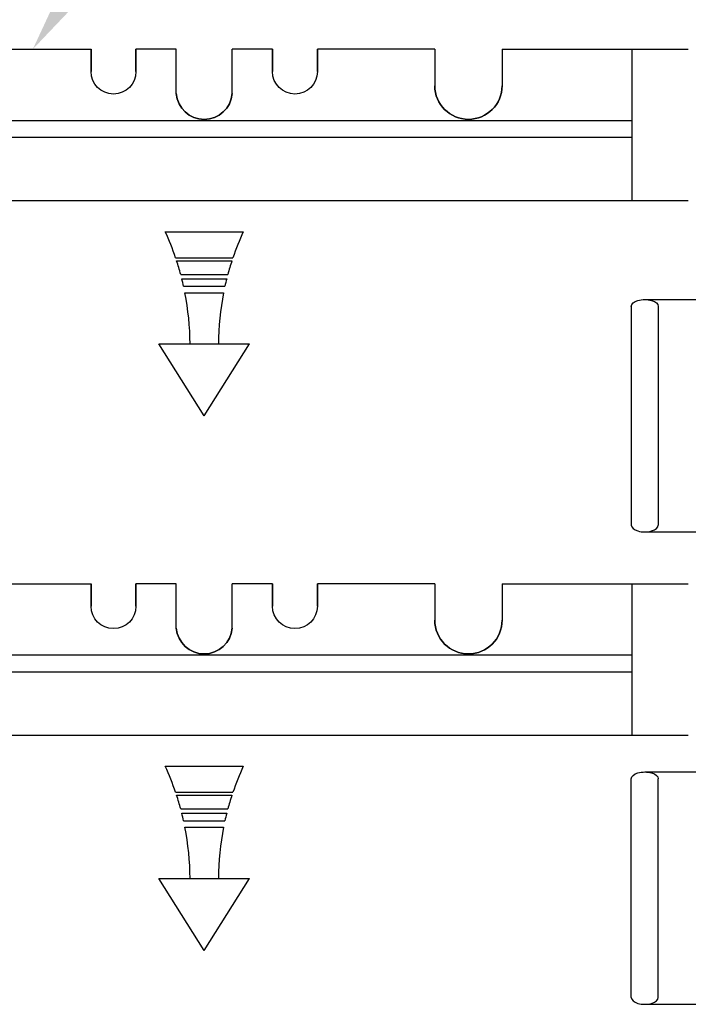
# Model space of a CAD drawing. Units: inches. Extents: x 590 to 783, y 22 to 134.
# Drawn here: x 763 to 770, y 111 to 122 of the extents above; entities that cross this region are included whole.
import ezdxf
from ezdxf import colors
from ezdxf.entities.mleader import LeaderData, LeaderLine
from ezdxf.math import Vec2, Vec3

# ---------------------------------------------------------------- set-up
doc = ezdxf.new("R2010")
doc.units = ezdxf.units.IN
doc.header["$MEASUREMENT"] = 0
for name, color, linetype in [('Dim', 7, 'Continuous'), ('Text', 7, 'Continuous'), ('Web', 6, 'Continuous')]:
    doc.layers.add(name, color=color, linetype=linetype)
doc.styles.add('Logix', font='romans.shx')

msp = doc.modelspace()

# ---------------------------------------------------------------- linework, layer by layer
at = {"layer": 'Text'}
for p, q in [((764.50809, 119.66932), (765.37566, 119.66932)), ((764.62314, 119.37951), (765.26061, 119.37951)), ((764.63382, 119.34741), (765.24993, 119.34741)), ((764.67945, 119.19408), (765.2043, 119.19408)), ((764.69201, 119.14585), (765.19174, 119.14585)), ((764.7118, 119.06228), (765.17195, 119.06228)), ((764.72687, 118.99027), (765.15688, 118.99027)), ((764.94188, 117.61849), (764.43772, 118.42061)), ((764.43772, 118.42061), (765.44603, 118.42061)), ((764.94188, 117.61849), (765.44603, 118.42061)), ((764.50809, 113.71628), (765.37566, 113.71628)), ((764.62314, 113.42647), (765.26061, 113.42647)), ((764.63382, 113.39437), (765.24993, 113.39437)), ((764.67945, 113.24104), (765.2043, 113.24104)), ((764.69201, 113.19281), (765.19174, 113.19281)), ((764.7118, 113.10924), (765.17195, 113.10924)), ((764.72687, 113.03723), (765.15688, 113.03723)), ((764.94188, 111.66545), (764.43772, 112.46757)), ((764.43772, 112.46757), (765.44603, 112.46757)), ((764.94188, 111.66545), (765.44603, 112.46757))]:
    msp.add_line(p, q, dxfattribs=at)
for centre, start, end in [((761.74061, 118.4029), 18.716568, 24.589155), ((768.14315, 118.4029), 155.410845, 161.283432), ((761.74061, 118.4029), 15.067777, 18.079718), ((768.14315, 118.4029), 161.920282, 164.932223), ((761.74061, 118.4029), 12.512664, 14.129499), ((768.14315, 118.4029), 165.870501, 167.487336), ((761.74061, 118.4029), 0.333391, 11.127628), ((768.14315, 118.4029), 168.872372, 179.666609), ((761.74061, 112.44986), 18.716568, 24.589155), ((768.14315, 112.44986), 155.410845, 161.283432), ((761.74061, 112.44986), 15.067777, 18.079718), ((768.14315, 112.44986), 161.920282, 164.932223), ((761.74061, 112.44986), 12.512664, 14.129499), ((768.14315, 112.44986), 165.870501, 167.487336), ((761.74061, 112.44986), 0.333391, 11.127628), ((768.14315, 112.44986), 168.872372, 179.666609)]:
    msp.add_arc(centre, 3.04348, start, end, dxfattribs=at)
at = {"layer": 'Web'}
for p, q in [((762.3845, 121.7027, -0.61011), (763.6815, 121.7027, -0.125)), ((764.62938, 121.7027), (764.1815, 121.7027)), ((765.70225, 121.7027, -0.23511), (765.25438, 121.7027)), ((767.50925, 121.7027, -0.61011), (766.20225, 121.7027, -0.36011)), ((767.50925, 121.7027, -0.61011), (767.50925, 121.29645, -0.36011)), ((768.25925, 121.7027, -0.48511), (768.25925, 121.29645, -0.36011)), ((769.7075, 120.01521), (769.7075, 121.70271)), ((769.7075, 120.90583, -0.07207), (760.17625, 120.90583, -0.07207)), ((769.7075, 120.71833, -0.07207), (760.17625, 120.71833, -0.07207)), ((759.55125, 120.01653), (770.3325, 120.01653)), ((769.84772, 118.91429, 0.06556), (771.07679, 118.91429, -0.66958)), ((769.69679, 118.83882, 0.06556), (769.69679, 116.40226, 0.06556)), ((769.99866, 118.83882, 0.06556), (769.99866, 116.40226, 0.06556)), ((769.84772, 116.32679, 0.06556), (771.07679, 116.32679, -0.66958)), ((762.3845, 115.74966, -0.61011), (763.6815, 115.74966, -0.125)), ((764.62938, 115.74966), (764.1815, 115.74966)), ((765.70225, 115.74966, -0.23511), (765.25438, 115.74966)), ((767.50925, 115.74966, -0.61011), (766.20225, 115.74966, -0.36011)), ((767.50925, 115.74966, -0.61011), (767.50925, 115.34341, -0.36011)), ((768.25925, 115.74966, -0.48511), (768.25925, 115.34341, -0.36011)), ((769.7075, 114.06217), (769.7075, 115.74967)), ((769.7075, 114.95279, -0.07207), (760.17625, 114.95279, -0.07207)), ((769.7075, 114.76529, -0.07207), (760.17625, 114.76529, -0.07207)), ((759.55125, 114.06349), (770.3325, 114.06349)), ((769.84772, 113.65304, 0.06556), (771.07679, 113.65304, -0.66958)), ((769.69679, 111.14101, 0.06556), (769.69679, 113.57757, 0.06556)), ((769.99866, 111.14101, 0.06556), (769.99866, 113.57757, 0.06556)), ((769.84772, 111.06554, 0.06556), (771.07679, 111.06554, -0.66958))]:
    msp.add_line(p, q, dxfattribs=at)
at = {"layer": 'Web', "extrusion": (1, 1.22465e-16, 2.22045e-16)}
for p, q in [((763.6815, 121.7027), (763.6815, 121.4527)), ((763.6815, 121.7027), (763.6815, 121.7027, -0.125)), ((763.6815, 121.4527, 0.125), (763.6815, 121.7027, 0.125)), ((764.1815, 121.7027), (764.1815, 121.4527)), ((764.1815, 121.4527, 0.125), (764.1815, 121.7027, 0.125))]:
    msp.add_line(p, q, dxfattribs=at)
at = {"layer": 'Web', "extrusion": (-1, -1.22465e-16, -2.22045e-16)}
msp.add_line((764.1815, 121.7027, -0.125), (764.1815, 121.7027), dxfattribs=at)
at = {"layer": 'Web', "extrusion": (-1.22465e-16, 1, 1.60814e-16)}
for p, q in [((764.1815, 121.7027, -0.125), (764.1815, 121.7027)), ((765.70225, 121.7027, -0.48511), (765.70225, 121.7027, -0.36011)), ((768.25925, 121.7027, -0.48511), (770.3325, 121.7027))]:
    msp.add_line(p, q, dxfattribs=at)
at = {"layer": 'Web', "extrusion": (1, 1.22465e-16, -2.22045e-16)}
for p, q in [((764.63038, 121.20895, 0.125), (764.62938, 121.7027)), ((765.70225, 121.7027, -0.48511), (765.70225, 121.7027, -0.36011))]:
    msp.add_line(p, q, dxfattribs=at)
at = {"layer": 'Web', "extrusion": (-1, -1.22465e-16, 2.22045e-16)}
for p, q in [((765.25338, 121.20895, 0.125), (765.25438, 121.7027, 0.125)), ((765.70225, 121.7027, -0.36011), (765.70225, 121.4527, -0.36011)), ((765.70225, 121.4527, -0.23511), (765.70225, 121.7027, -0.23511)), ((766.20225, 121.7027, -0.36011), (766.20225, 121.4527, -0.36011)), ((766.20225, 121.7027, -0.36011), (766.20225, 121.7027, -0.48511)), ((766.20225, 121.4527, -0.23511), (766.20225, 121.7027, -0.23511))]:
    msp.add_line(p, q, dxfattribs=at)
at = {"layer": 'Web', "extrusion": (1, -2.25955e-14, 2.22045e-16)}
for p, q in [((763.6815, 115.74966), (763.6815, 115.49966)), ((763.6815, 115.74966), (763.6815, 115.74966, -0.125)), ((763.6815, 115.49966, 0.125), (763.6815, 115.74966, 0.125)), ((764.1815, 115.74966), (764.1815, 115.49966)), ((764.1815, 115.49966, 0.125), (764.1815, 115.74966, 0.125))]:
    msp.add_line(p, q, dxfattribs=at)
at = {"layer": 'Web', "extrusion": (-1, 2.25955e-14, -2.22045e-16)}
msp.add_line((764.1815, 115.74966, -0.125), (764.1815, 115.74966), dxfattribs=at)
at = {"layer": 'Web', "extrusion": (2.25955e-14, 1, 1.60814e-16)}
for p, q in [((764.1815, 115.74966, -0.125), (764.1815, 115.74966)), ((765.70225, 115.74966, -0.48511), (765.70225, 115.74966, -0.36011)), ((768.25925, 115.74966, -0.48511), (770.3325, 115.74966))]:
    msp.add_line(p, q, dxfattribs=at)
at = {"layer": 'Web', "extrusion": (1, -2.25955e-14, -2.22045e-16)}
for p, q in [((764.63038, 115.25591, 0.125), (764.62938, 115.74966)), ((765.70225, 115.74966, -0.48511), (765.70225, 115.74966, -0.36011))]:
    msp.add_line(p, q, dxfattribs=at)
at = {"layer": 'Web', "extrusion": (-1, 2.25955e-14, 2.22045e-16)}
for p, q in [((765.25338, 115.25591, 0.125), (765.25438, 115.74966, 0.125)), ((765.70225, 115.74966, -0.36011), (765.70225, 115.49966, -0.36011)), ((765.70225, 115.49966, -0.23511), (765.70225, 115.74966, -0.23511)), ((766.20225, 115.74966, -0.36011), (766.20225, 115.49966, -0.36011)), ((766.20225, 115.74966, -0.36011), (766.20225, 115.74966, -0.48511)), ((766.20225, 115.49966, -0.23511), (766.20225, 115.74966, -0.23511))]:
    msp.add_line(p, q, dxfattribs=at)
at = {"layer": 'Web', "extrusion": (2.22045e-16, 1.60814e-16, -1)}
for centre in [(-763.9315, 121.4527, -0.125), (-763.9315, 115.49966, -0.125)]:
    msp.add_arc(centre, 0.25, 180, 0, dxfattribs=at)
at = {"layer": 'Web', "extrusion": (-2.22045e-16, 1.60814e-16, -1)}
for centre, radius, start, end in [((-765.95225, 121.4527, 0.23511), 0.25, 180, 0), ((-767.88425, 121.29645, 0.36011), 0.375, 180, 0), ((-764.94188, 121.23395, -0.125), 0.3125, 184.588566, 355.411434), ((-764.94188, 121.23395, -0.25), 0.3125, 184.588566, 355.411434), ((-765.95225, 115.49966, 0.23511), 0.25, 180, 0), ((-764.94188, 115.28091, -0.125), 0.3125, 184.588566, 355.411434), ((-764.94188, 115.28091, -0.25), 0.3125, 184.588566, 355.411434), ((-767.88425, 115.34341, 0.36011), 0.375, 180, 0)]:
    msp.add_arc(centre, radius, start, end, dxfattribs=at)
at = {"layer": 'Web'}
for centre, radius, start, end in [((767.88425, 121.29645, -0.36011), 0.375, 180, 0), ((764.94188, 121.23395, 0.25), 0.3125, 184.588566, 355.411434), ((764.94188, 121.23395, 0.125), 0.3125, 184.588566, 355.411434), ((764.94188, 115.28091, 0.25), 0.3125, 184.588566, 355.411434), ((764.94188, 115.28091, 0.125), 0.3125, 184.588566, 355.411434), ((767.88425, 115.34341, -0.36011), 0.375, 180, 360)]:
    msp.add_arc(centre, radius, start, end, dxfattribs=at)
at = {"layer": 'Web', "extrusion": (0, 0, -1)}
for centre in [(769.84772, 118.83882, 0.06556), (769.84772, 113.57757, 0.06556)]:
    msp.add_ellipse(centre, major_axis=(0.15094, 0), ratio=0.5, start_param=3.14159265, end_param=6.28318531, dxfattribs=at)
at = {"layer": 'Web'}
for centre in [(769.84772, 116.40226, 0.06556), (769.84772, 111.14101, 0.06556)]:
    msp.add_ellipse(centre, major_axis=(0.15094, 0), ratio=0.5, start_param=3.14159265, end_param=6.28318531, dxfattribs=at)

# ---------------------------------------------------------------- leaders
at = {"layer": 'Dim'}
ml = msp.add_multileader_mtext('Standard', dxfattribs=at)
ml.set_content('KD Connectors', color=256, style='Logix')
ml.set_leader_properties()
ml.build(insert=Vec2(0, 0))
ml.multileader.update_dxf_attribs({"text_right_attachment_type": 6, "dogleg_length": 0.36, "arrow_head_size": 1})
ctx = ml.context
ctx.base_point, ctx.char_height, ctx.arrow_head_size, ctx.landing_gap_size, ctx.plane_origin = Vec3(768.37603, 129.02171, -0.36755), 1, 1, 1, Vec3(763.033, 121.7027, -0.36755)
ctx.right_attachment = 6
notes = []
notes.append((ctx, [(0, (1, 1, 0), (768.01603, 129.02171, -0.36755), (1, 0), 0.36, [(0, [(763.033, 121.7027, -0.36755)], 0, [])])]))
ctx.mtext.insert, ctx.mtext.flow_direction = Vec3(769.37603, 129.52171, -0.36755), 5
for ctx, leaders in notes:
    for number, flags, end, landing, length, lines in leaders:
        leader = LeaderData()
        leader.index, (leader.has_last_leader_line, leader.has_dogleg_vector, leader.attachment_direction) = number, flags
        leader.last_leader_point, leader.dogleg_vector, leader.dogleg_length = Vec3(end), Vec3(landing), length
        for number, points, colour, breaks in lines:
            line = LeaderLine()
            line.index, line.vertices, line.color, line.breaks = number, Vec3.list(points), colors.encode_raw_color(colour), breaks
            leader.lines.append(line)
        ctx.leaders.append(leader)

doc.saveas('drawing.dxf')
